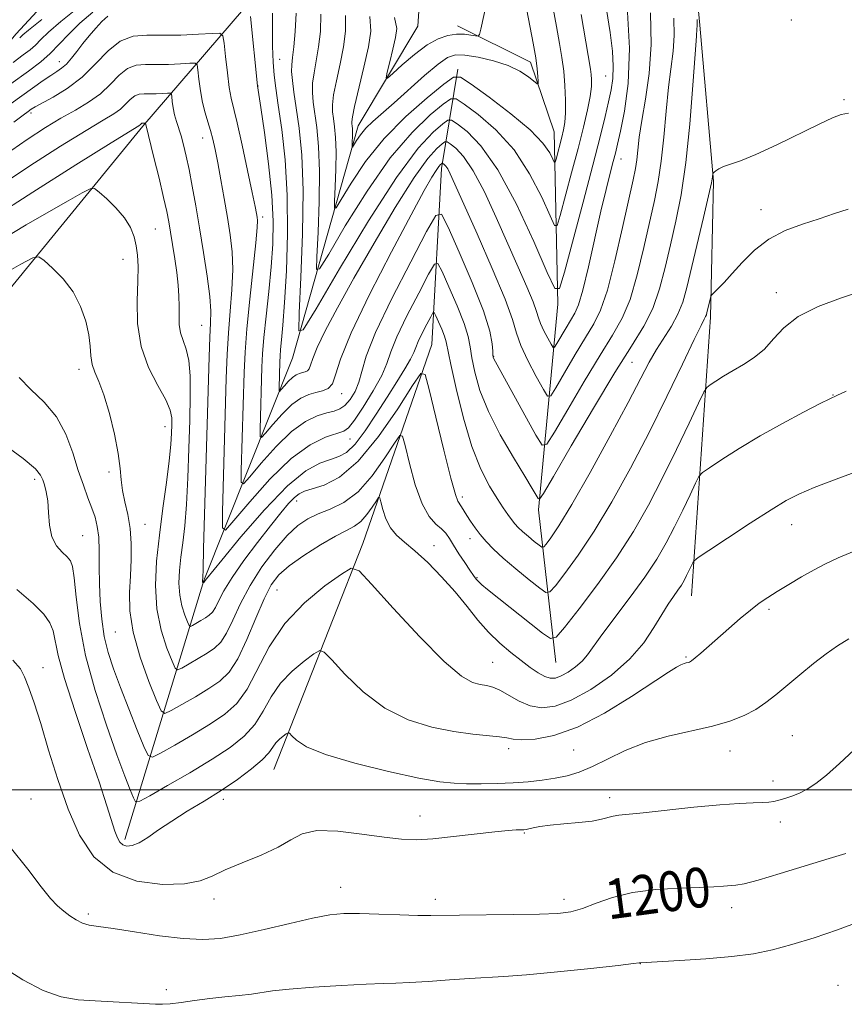
# Model space of a CAD drawing. Extents: x 2172300 to 2175200, y 349800 to 352700.
# Drawn here: x 2172638 to 2172804, y 350957 to 351155 of the extents above; entities that cross this region are included whole.
import ezdxf

# ---------------------------------------------------------------- set-up
doc = ezdxf.new("R2010")
doc.units = 0
doc.header["$MEASUREMENT"] = 0
for name, color, linetype, lineweight in [('32000', 7, 'Continuous', 0), ('DTM HARD BREAKLINE', 7, 'Continuous', 0), ('DTM SPOT ELEVATION', 2, 'Continuous', 13), ('INDEX CONTOUR', 41, 'Continuous', 13), ('INDEX CONTOUR LABEL', 244, 'Continuous', 0), ('INTERMEDIATE CONTOUR', 44, 'Continuous', 0)]:
    doc.layers.add(name, color=color, linetype=linetype, lineweight=lineweight)
doc.styles.add('Style-ITALICS', font='ITALICS.shx')

msp = doc.modelspace()

# ---------------------------------------------------------------- linework, layer by layer
at = {"layer": '32000', "flags": 128}
msp.add_lwpolyline([(2175000, 351000), (2172500, 351000)], dxfattribs=at)
at = {"layer": 'DTM HARD BREAKLINE'}
for points in [[(2172773.42, 351039.02, 1192.82), (2172777.25, 351095.01, 1186.36), (2172777.83, 351122.33, 1184.09), (2172775.08, 351153.64, 1182.23), (2172770.95, 351196.94, 1179.49), (2172774.14, 351244.92, 1174.76), (2172785.99, 351292.94, 1171.3), (2172785.23, 351322.25, 1168.57), (2172785.09, 351370.23, 1163.57), (2172795.01, 351396.25, 1162.17), (2172814.31, 351404.96, 1161.44), (2172854.92, 351417.08, 1159.9), (2172883.54, 351427.16, 1157.84), (2172922.12, 351449.26, 1155.44), (2172949.38, 351471.33, 1154.37), (2172967.27, 351505.37, 1151.84), (2172990.45, 351551.42, 1147.98), (2172999.72, 351570.77, 1145.58), (2173011.69, 351579.47, 1145.04), (2173033.65, 351589.53, 1145.91), (2173055.54, 351621.58, 1141.98), (2173077.47, 351642.96, 1139.45), (2173090.74, 351662.33, 1131.25)], [(2172659.62, 350990.04, 1195.62), (2172675.46, 351042.06, 1183.89), (2172693.31, 351086.76, 1174.56), (2172706.5, 351133.44, 1167.3), (2172718.44, 351153.47, 1164.43), (2172721.63, 351200.79, 1160.37), (2172718.16, 351245.42, 1154.71), (2172716.75, 351273.41, 1152.97), (2172728.68, 351294.1, 1152.17), (2172741.27, 351316.79, 1150.11), (2172744.55, 351334.79, 1148.91), (2172743.11, 351371.44, 1146.98), (2172745.03, 351397.43, 1145.38), (2172754.97, 351416.78, 1144.44), (2172776.9, 351436.17, 1143.31), (2172796.19, 351447.56, 1142.71), (2172846.78, 351465.7, 1141.25), (2172871.39, 351479.76, 1140.45), (2172888.7, 351484.48, 1140.05), (2172906.68, 351489.2, 1140.31), (2172933.96, 351500.61, 1142.98), (2172944.6, 351509.3, 1147.11), (2172955.89, 351520.66, 1147.38), (2172963.83, 351541.34, 1144.51)], [(2172560.11, 351067.04, 1192.55), (2172585.35, 351093.1, 1183.63), (2172611.92, 351121.17, 1177.5), (2172637.81, 351151.9, 1171.36), (2172663.72, 351179.96, 1165.97), (2172692.99, 351196.04, 1163.84), (2172706.31, 351199.41, 1161.9)], [(2172594.87, 351028.5, 1199.95), (2172620.04, 351080.55, 1193.95), (2172663.19, 351133.32, 1186.22), (2172688.42, 351162.71, 1176.5), (2172701.69, 351183.41, 1165.77)], [(2172746.14, 351025.62, 1188.89), (2172742.71, 351056.26, 1182.36), (2172746.59, 351097.58, 1174.23), (2172745.82, 351132.23, 1169.03), (2172741.11, 351146.21, 1167.5), (2172726.43, 351153.49, 1165.37)], [(2172689.56, 351004.12, 1196.89), (2172707.42, 351049.49, 1191.49), (2172721.29, 351089.51, 1185.29), (2172723.19, 351124.83, 1178.49), (2172726.46, 351144.83, 1169.57)]]:
    msp.add_polyline3d(points, dxfattribs=at)
at = {"layer": 'DTM SPOT ELEVATION'}
for p in [(2172793.47, 351154.69, 1183.1), (2172690.71, 351146.78, 1175.04), (2172646.48, 351146.28, 1177.32), (2172756.19, 351143.42, 1173.05), (2172686.35, 351141.39, 1177.97), (2172804.06, 351138.65, 1183.73), (2172640.74, 351135.97, 1180.36), (2172675.27, 351130.98, 1182.73), (2172759.25, 351126.74, 1176.72), (2172687.29, 351115.12, 1179.63), (2172787.4, 351116.58, 1185.37), (2172665.72, 351112.69, 1187), (2172659.26, 351106.59, 1188.79), (2172790.46, 351099.9, 1187.47), (2172675.05, 351093.33, 1184.92), (2172733.65, 351087.12, 1179.93), (2172761.46, 351085.88, 1183.03), (2172650.37, 351084.48, 1190.48), (2172703.13, 351079.59, 1178.51), (2172801.82, 351079.36, 1189.95), (2172667.68, 351072.96, 1188.77), (2172704.85, 351070.47, 1182.82), (2172656.42, 351063.86, 1190.36), (2172641.52, 351062.41, 1194.39), (2172694.13, 351058.02, 1186.64), (2172727.4, 351058.88, 1185.59), (2172663.65, 351053.37, 1189.22), (2172793.5, 351053.31, 1192.7), (2172651.11, 351051.07, 1193.09), (2172728.94, 351050.5, 1186.59), (2172721.72, 351049.1, 1189.28), (2172730.36, 351042.62, 1187.85), (2172690.19, 351040.19, 1191.03), (2172788.99, 351036.26, 1194.3), (2172657.7, 351031.72, 1190.86), (2172772.3, 351026.68, 1193.83), (2172643.16, 351024.53, 1197.22), (2172733.49, 351025.64, 1191.05), (2172793.65, 351010.9, 1197.03), (2172736.7, 351008.26, 1194.5), (2172749.77, 351008.02, 1194.86), (2172781.17, 351007.79, 1196.75), (2172789.76, 351001.76, 1197.56), (2172756.99, 350998.47, 1197.53), (2172640.74, 350998.15, 1199.45), (2172679.39, 350998.09, 1196.49), (2172718.87, 350994.74, 1197.37), (2172791.24, 350993.57, 1198.46), (2172739.81, 350991.33, 1198.14), (2172702.97, 350980.42, 1199.28), (2172677.54, 350978.12, 1198.58), (2172721.96, 350978.02, 1199.5), (2172747.79, 350978.04, 1199.51), (2172652.28, 350975.1, 1199.69), (2172781.49, 350976.36, 1200.54), (2172763.14, 350965.07, 1202.03), (2172802.85, 350960.75, 1203.38), (2172667.94, 350959.86, 1201.59)]:
    msp.add_point(p, dxfattribs=at)
at = {"layer": 'INDEX CONTOUR'}
for points in [[(2172745.521, 351157.735, 1170), (2172746.293, 351153.391, 1170), (2172746.92, 351149.944, 1170), (2172747.397, 351147.114, 1170), (2172747.748, 351144.413, 1170), (2172747.989, 351141.493, 1170), (2172748.116, 351138.579, 1170), (2172748.118, 351136.035, 1170), (2172747.988, 351134.112, 1170), (2172747.739, 351132.592, 1170), (2172747.39, 351131.141, 1170), (2172746.222, 351126.728, 1170), (2172746.025, 351126.087, 1170), (2172745.852, 351126.084, 1170), (2172745.553, 351126.717, 1170), (2172744.93, 351127.991, 1170), (2172743.579, 351129.935, 1170), (2172741.044, 351132.587, 1170), (2172737.146, 351135.857, 1170), (2172732.793, 351139.164, 1170), (2172729.169, 351141.8, 1170), (2172727.054, 351143.177, 1170), (2172725.629, 351143.171, 1170), (2172723.673, 351141.782, 1170), (2172720.307, 351139.063, 1170), (2172716.026, 351135.316, 1170), (2172711.668, 351130.899, 1170), (2172707.943, 351126.225, 1170), (2172705.055, 351121.912, 1170), (2172703.083, 351118.627, 1170), (2172702.04, 351116.917, 1170), (2172701.684, 351116.833, 1170), (2172701.711, 351118.304, 1170), (2172701.852, 351121.143, 1170), (2172701.986, 351124.699, 1170), (2172702.028, 351128.207, 1170), (2172701.919, 351131.054, 1170), (2172701.713, 351133.232, 1170), (2172701.482, 351134.888, 1170), (2172701.309, 351136.222, 1170), (2172701.293, 351137.647, 1170), (2172701.542, 351139.631, 1170), (2172702.105, 351142.478, 1170), (2172702.831, 351145.858, 1170), (2172703.518, 351149.277, 1170), (2172703.955, 351152.408, 1170), (2172703.902, 351155.598, 1170)], [(2172769.859, 351155.037, 1180), (2172769.941, 351151.585, 1180), (2172769.726, 351148.423, 1180), (2172768.784, 351141.158, 1180), (2172768.315, 351136.345, 1180), (2172767.859, 351131.162, 1180), (2172767.354, 351126.301, 1180), (2172766.743, 351122.218, 1180), (2172765.982, 351118.414, 1180), (2172763.869, 351108.965, 1180), (2172762.53, 351103.469, 1180), (2172761.069, 351098.547, 1180), (2172759.484, 351094.763, 1180), (2172757.569, 351091.388, 1180), (2172755.062, 351087.374, 1180), (2172751.871, 351082.073, 1180), (2172748.574, 351076.448, 1180), (2172745.92, 351071.863, 1180), (2172744.392, 351069.435, 1180), (2172743.423, 351069.275, 1180), (2172742.182, 351071.251, 1180), (2172733.615, 351086.744, 1180), (2172733.557, 351086.926, 1180), (2172733.518, 351087.312, 1180), (2172733.486, 351088.124, 1180), (2172733.39, 351089.62, 1180), (2172732.904, 351092.192, 1180), (2172731.637, 351096.27, 1180), (2172729.397, 351101.956, 1180), (2172726.769, 351108.056, 1180), (2172724.539, 351113.051, 1180), (2172723.198, 351115.643, 1180), (2172722.079, 351115.417, 1180), (2172720.222, 351112.181, 1180), (2172717.015, 351106.091, 1180), (2172713.228, 351098.696, 1180), (2172709.979, 351091.896, 1180), (2172708.088, 351087.141, 1180), (2172707.189, 351084.089, 1180), (2172706.617, 351081.945, 1180), (2172705.843, 351080.075, 1180), (2172704.867, 351078.465, 1180), (2172703.822, 351077.258, 1180), (2172702.788, 351076.534, 1180), (2172701.634, 351076.108, 1180), (2172700.174, 351075.73, 1180), (2172698.26, 351075.137, 1180), (2172695.887, 351074.006, 1180), (2172693.088, 351072, 1180), (2172689.978, 351068.986, 1180), (2172687.005, 351065.651, 1180), (2172684.698, 351062.884, 1180), (2172683.438, 351061.473, 1180), (2172682.998, 351061.804, 1180), (2172683.002, 351064.16, 1180), (2172683.57, 351083.883, 1180), (2172683.768, 351087.948, 1180), (2172684.136, 351092.652, 1180), (2172684.731, 351098.593, 1180), (2172685.944, 351109.932, 1180), (2172686.212, 351112.981, 1180), (2172686.258, 351114.425, 1180), (2172686.186, 351115.1, 1180), (2172686.06, 351115.811, 1180), (2172685.78, 351117.23, 1180), (2172685.209, 351120, 1180), (2172684.274, 351124.436, 1180), (2172683.172, 351129.552, 1180), (2172682.168, 351134.037, 1180), (2172680.979, 351138.986, 1180), (2172680.594, 351141.116, 1180), (2172680.204, 351144.074, 1180), (2172679.837, 351147.321, 1180), (2172679.555, 351150.007, 1180), (2172679.32, 351151.494, 1180), (2172678.704, 351152.008, 1180), (2172677.177, 351151.991, 1180), (2172674.411, 351151.825, 1180), (2172670.877, 351151.664, 1180), (2172667.243, 351151.604, 1180), (2172664.042, 351151.648, 1180), (2172661.249, 351151.422, 1180), (2172658.701, 351150.458, 1180), (2172656.24, 351148.463, 1180), (2172653.722, 351145.839, 1180), (2172651.007, 351143.161, 1180), (2172648.056, 351140.909, 1180), (2172645.224, 351139.176, 1180), (2172641.596, 351137.212, 1180), (2172640.812, 351136.735, 1180), (2172640.171, 351136.288, 1180), (2172639.198, 351135.585, 1180), (2172637.3, 351134.179, 1180)], [(2172804.506, 351080.095, 1190), (2172802.588, 351079.258, 1190), (2172801.186, 351078.602, 1190), (2172799.229, 351077.611, 1190), (2172795.938, 351075.904, 1190), (2172791.697, 351073.638, 1190), (2172787.18, 351071.104, 1190), (2172782.999, 351068.59, 1190), (2172779.511, 351066.374, 1190), (2172777.007, 351064.729, 1190), (2172775.628, 351063.77, 1190), (2172774.91, 351062.968, 1190), (2172774.239, 351061.638, 1190), (2172773.135, 351059.286, 1190), (2172771.663, 351056.202, 1190), (2172770.022, 351052.867, 1190), (2172768.338, 351049.638, 1190), (2172766.435, 351046.364, 1190), (2172764.064, 351042.766, 1190), (2172761.115, 351038.713, 1190), (2172755.423, 351031.191, 1190), (2172752.518, 351027.108, 1190), (2172751.455, 351025.864, 1190), (2172750.133, 351024.71, 1190), (2172748.659, 351023.683, 1190), (2172747.258, 351022.906, 1190), (2172746.086, 351022.481, 1190), (2172745.033, 351022.438, 1190), (2172743.924, 351022.786, 1190), (2172742.609, 351023.526, 1190), (2172741.044, 351024.61, 1190), (2172739.215, 351025.987, 1190), (2172737.129, 351027.613, 1190), (2172734.901, 351029.501, 1190), (2172732.666, 351031.672, 1190), (2172730.518, 351034.138, 1190), (2172728.328, 351036.858, 1190), (2172725.926, 351039.778, 1190), (2172723.216, 351042.802, 1190), (2172720.428, 351045.664, 1190), (2172717.87, 351048.054, 1190), (2172715.787, 351049.786, 1190), (2172714.17, 351051.168, 1190), (2172712.946, 351052.63, 1190), (2172712.048, 351054.46, 1190), (2172711.426, 351056.363, 1190), (2172711.039, 351057.9, 1190), (2172710.815, 351058.713, 1190), (2172710.577, 351058.766, 1190), (2172710.124, 351058.106, 1190), (2172709.309, 351056.838, 1190), (2172708.22, 351055.311, 1190), (2172707.002, 351053.933, 1190), (2172705.718, 351052.974, 1190), (2172704.128, 351052.136, 1190), (2172701.907, 351050.985, 1190), (2172698.896, 351049.222, 1190), (2172695.589, 351047.1, 1190), (2172692.643, 351045.011, 1190), (2172690.534, 351043.182, 1190), (2172688.994, 351041.18, 1190), (2172687.578, 351038.406, 1190), (2172685.936, 351034.52, 1190), (2172684.124, 351030.192, 1190), (2172682.296, 351026.352, 1190), (2172680.542, 351023.68, 1190), (2172678.679, 351021.867, 1190), (2172676.46, 351020.357, 1190), (2172673.773, 351018.736, 1190), (2172671.063, 351017.159, 1190), (2172668.902, 351015.926, 1190), (2172667.666, 351015.36, 1190), (2172666.91, 351015.89, 1190), (2172665.99, 351017.969, 1190), (2172664.459, 351021.816, 1190), (2172662.692, 351026.703, 1190), (2172661.265, 351031.67, 1190), (2172660.604, 351035.961, 1190), (2172660.531, 351039.653, 1190), (2172660.716, 351043.032, 1190), (2172660.872, 351046.325, 1190), (2172660.883, 351049.519, 1190), (2172660.668, 351052.541, 1190), (2172660.198, 351055.331, 1190), (2172659.625, 351057.875, 1190), (2172659.151, 351060.169, 1190), (2172658.9, 351062.288, 1190), (2172658.699, 351064.607, 1190), (2172658.302, 351067.579, 1190), (2172657.531, 351071.451, 1190), (2172656.501, 351075.64, 1190), (2172655.397, 351079.358, 1190), (2172654.389, 351082.029, 1190), (2172653.571, 351083.916, 1190), (2172653.021, 351085.497, 1190), (2172652.766, 351087.184, 1190), (2172652.623, 351089.138, 1190), (2172652.357, 351091.461, 1190), (2172651.76, 351094.192, 1190), (2172650.733, 351097.135, 1190), (2172649.206, 351100.035, 1190), (2172647.201, 351102.651, 1190), (2172645.109, 351104.808, 1190), (2172643.418, 351106.343, 1190), (2172642.358, 351107.098, 1190), (2172641.134, 351106.913, 1190), (2172638.698, 351105.63, 1190), (2172634.404, 351103.236, 1190)], [(2172804.44, 350987.234, 1200), (2172801.047, 350986.209, 1200), (2172791.248, 350983.183, 1200), (2172786.833, 350981.869, 1200), (2172783.984, 350981.136, 1200), (2172782.32, 350980.847, 1200), (2172779.831, 350980.643, 1200), (2172777.922, 350980.51, 1200), (2172775.031, 350980.38, 1200), (2172770.951, 350980.252, 1200), (2172766.218, 350979.984, 1200), (2172761.555, 350979.399, 1200), (2172757.549, 350978.404, 1200), (2172754.238, 350977.231, 1200), (2172751.525, 350976.194, 1200), (2172749.195, 350975.534, 1200), (2172746.571, 350975.192, 1200), (2172742.856, 350975.037, 1200), (2172737.611, 350974.955, 1200), (2172726.788, 350974.853, 1200), (2172721.074, 350974.759, 1200), (2172718.478, 350974.788, 1200), (2172714.841, 350974.905, 1200), (2172710.651, 350975.055, 1200), (2172706.728, 350975.163, 1200), (2172703.617, 350975.144, 1200), (2172700.758, 350974.881, 1200), (2172697.317, 350974.246, 1200), (2172692.741, 350973.187, 1200), (2172687.605, 350971.952, 1200), (2172682.766, 350970.857, 1200), (2172678.811, 350970.172, 1200), (2172675.249, 350969.936, 1200), (2172671.319, 350970.133, 1200), (2172666.541, 350970.71, 1200), (2172661.548, 350971.458, 1200), (2172657.253, 350972.131, 1200), (2172654.328, 350972.557, 1200), (2172652.466, 350972.863, 1200), (2172651.119, 350973.252, 1200), (2172649.837, 350973.879, 1200), (2172648.559, 350974.704, 1200), (2172647.324, 350975.639, 1200), (2172646.114, 350976.684, 1200), (2172644.698, 350978.177, 1200), (2172642.789, 350980.546, 1200), (2172640.131, 350984.079, 1200), (2172636.582, 350988.532, 1200)]]:
    msp.add_polyline3d(points, dxfattribs=at)
at = {"layer": 'INTERMEDIATE CONTOUR'}
for points in [[(2172732.44, 351158.993, 1166), (2172731.101, 351152.835, 1166), (2172730.843, 351151.786, 1166), (2172730.57, 351151.434, 1166), (2172730.049, 351151.479, 1166), (2172729.104, 351151.65, 1166), (2172727.795, 351151.802, 1166), (2172726.233, 351151.822, 1166), (2172724.505, 351151.585, 1166), (2172722.561, 351150.927, 1166), (2172720.317, 351149.671, 1166), (2172717.782, 351147.766, 1166), (2172715.324, 351145.653, 1166), (2172713.405, 351143.899, 1166), (2172712.367, 351142.985, 1166), (2172712.084, 351143.056, 1166), (2172712.313, 351144.174, 1166), (2172712.824, 351146.279, 1166), (2172713.432, 351148.835, 1166), (2172713.965, 351151.184, 1166), (2172714.21, 351152.988, 1166), (2172713.797, 351155.182, 1166)], [(2172650.411, 351157.295, 1174), (2172646.771, 351154.397, 1174), (2172644.304, 351152.247, 1174), (2172642.753, 351150.747, 1174), (2172641.665, 351149.654, 1174), (2172640.605, 351148.716, 1174), (2172639.219, 351147.65, 1174), (2172637.167, 351146.168, 1174)], [(2172760.52, 351157.426, 1176), (2172760.967, 351149.029, 1176), (2172760.692, 351141.915, 1176), (2172759.951, 351136.35, 1176), (2172759.142, 351132.335, 1176), (2172758.566, 351129.743, 1176), (2172758.144, 351127.954, 1176), (2172757.703, 351126.222, 1176), (2172757.092, 351123.891, 1176), (2172756.276, 351120.652, 1176), (2172755.236, 351116.282, 1176), (2172752.709, 351105.109, 1176), (2172751.571, 351100.393, 1176), (2172750.705, 351097.461, 1176), (2172749.978, 351095.774, 1176), (2172748.21, 351092.823, 1176), (2172746.385, 351089.691, 1176), (2172745.915, 351088.948, 1176), (2172745.612, 351088.909, 1176), (2172745.216, 351089.542, 1176), (2172744.55, 351090.76, 1176), (2172743.765, 351092.264, 1176), (2172743.096, 351093.7, 1176), (2172742.682, 351094.863, 1176), (2172742.292, 351096.139, 1176), (2172741.601, 351098.065, 1176), (2172740.359, 351101.052, 1176), (2172738.623, 351105.023, 1176), (2172734.209, 351115.033, 1176), (2172731.84, 351120.148, 1176), (2172729.593, 351124.404, 1176), (2172727.629, 351127.264, 1176), (2172726.05, 351128.934, 1176), (2172724.943, 351129.807, 1176), (2172724.323, 351130.211, 1176), (2172723.905, 351130.209, 1176), (2172723.332, 351129.802, 1176), (2172722.267, 351128.871, 1176), (2172720.467, 351126.841, 1176), (2172717.711, 351123.018, 1176), (2172713.93, 351117.039, 1176), (2172709.662, 351109.865, 1176), (2172705.596, 351102.785, 1176), (2172702.3, 351096.863, 1176), (2172699.859, 351092.256, 1176), (2172698.235, 351088.895, 1176), (2172697.345, 351086.675, 1176), (2172696.923, 351085.342, 1176), (2172696.658, 351084.606, 1176), (2172696.296, 351084.205, 1176), (2172695.818, 351083.995, 1176), (2172695.264, 351083.86, 1176), (2172694.661, 351083.689, 1176), (2172693.997, 351083.386, 1176), (2172693.251, 351082.853, 1176), (2172692.428, 351082.055, 1176), (2172691.641, 351081.171, 1176), (2172691.03, 351080.44, 1176), (2172690.697, 351080.066, 1176), (2172690.58, 351080.154, 1176), (2172690.581, 351080.778, 1176), (2172690.732, 351086.004, 1176), (2172690.79, 351087.121, 1176), (2172690.9, 351088.478, 1176), (2172691.089, 351090.407, 1176), (2172691.354, 351093.381, 1176), (2172691.686, 351097.908, 1176), (2172692.048, 351104.259, 1176), (2172692.292, 351111.751, 1176), (2172692.242, 351119.465, 1176), (2172691.792, 351126.584, 1176), (2172691.106, 351132.707, 1176), (2172690.418, 351137.536, 1176), (2172689.915, 351140.957, 1176), (2172689.592, 351143.581, 1176), (2172689.4, 351146.205, 1176), (2172689.294, 351149.403, 1176), (2172689.261, 351152.865, 1176), (2172689.294, 351156.06, 1176)], [(2172756.353, 351156.779, 1174), (2172757.055, 351152.161, 1174), (2172757.515, 351148.405, 1174), (2172757.707, 351145.384, 1174), (2172757.619, 351142.923, 1174), (2172757.288, 351140.678, 1174), (2172756.762, 351138.261, 1174), (2172756.056, 351135.261, 1174), (2172755.049, 351131.179, 1174), (2172753.589, 351125.49, 1174), (2172751.631, 351118.062, 1174), (2172747.88, 351104.041, 1174), (2172746.87, 351100.753, 1174), (2172745.982, 351100.739, 1174), (2172744.451, 351103.984, 1174), (2172741.746, 351110.159, 1174), (2172738.236, 351117.66, 1174), (2172734.519, 351124.564, 1174), (2172731.13, 351129.367, 1174), (2172728.339, 351132.249, 1174), (2172726.352, 351133.805, 1174), (2172725.234, 351134.533, 1174), (2172724.48, 351134.53, 1174), (2172723.446, 351133.794, 1174), (2172721.558, 351132.173, 1174), (2172718.54, 351128.903, 1174), (2172714.189, 351123.066, 1174), (2172708.56, 351114.331, 1174), (2172702.725, 351104.682, 1174), (2172698.022, 351096.681, 1174), (2172695.433, 351092.438, 1174), (2172694.55, 351092.231, 1174), (2172694.616, 351095.881, 1174), (2172694.967, 351102.925, 1174), (2172695.299, 351111.75, 1174), (2172695.403, 351120.456, 1174), (2172695.136, 351127.518, 1174), (2172694.62, 351132.923, 1174), (2172694.047, 351137.033, 1174), (2172693.578, 351140.177, 1174), (2172693.257, 351142.548, 1174), (2172693.1, 351144.303, 1174), (2172693.114, 351145.668, 1174), (2172693.27, 351147.133, 1174), (2172693.53, 351149.254, 1174), (2172693.835, 351152.387, 1174), (2172694.024, 351156.083, 1174)], [(2172740.374, 351156.645, 1168), (2172741.628, 351150.021, 1168), (2172742.126, 351147.11, 1168), (2172742.426, 351144.887, 1168), (2172742.567, 351143.336, 1168), (2172742.619, 351142.361, 1168), (2172742.609, 351141.881, 1168), (2172742.397, 351141.877, 1168), (2172740.669, 351143.25, 1168), (2172738.934, 351144.39, 1168), (2172736.564, 351145.536, 1168), (2172733.618, 351146.489, 1168), (2172730.548, 351147.187, 1168), (2172727.897, 351147.602, 1168), (2172726.01, 351147.669, 1168), (2172724.436, 351147.162, 1168), (2172722.524, 351145.816, 1168), (2172719.823, 351143.514, 1168), (2172713.696, 351138.03, 1168), (2172709.424, 351134.296, 1168), (2172708.01, 351132.916, 1168), (2172706.924, 351131.609, 1168), (2172706.132, 351130.456, 1168), (2172705.344, 351129.156, 1168), (2172705.251, 351129.136, 1168), (2172705.258, 351129.516, 1168), (2172705.295, 351130.252, 1168), (2172705.33, 351131.173, 1168), (2172705.341, 351132.083, 1168), (2172705.313, 351132.821, 1168), (2172705.259, 351133.386, 1168), (2172705.199, 351133.815, 1168), (2172705.174, 351134.245, 1168), (2172705.313, 351135.197, 1168), (2172705.763, 351137.294, 1168), (2172707.612, 351145.221, 1168), (2172708.512, 351149.288, 1168), (2172709.014, 351152.419, 1168), (2172708.841, 351155.355, 1168)], [(2172656.169, 351155.46, 1178), (2172655.01, 351154.378, 1178), (2172653.752, 351153.034, 1178), (2172652.45, 351151.516, 1178), (2172651.176, 351149.927, 1178), (2172649.986, 351148.38, 1178), (2172648.888, 351146.979, 1178), (2172647.875, 351145.834, 1178), (2172646.922, 351144.997, 1178), (2172645.922, 351144.309, 1178), (2172644.752, 351143.555, 1178), (2172643.213, 351142.497, 1178), (2172620.025, 351125.9, 1178)], [(2172774.526, 351154.787, 1182), (2172774.524, 351154.22, 1182), (2172774.55, 351153.428, 1182), (2172774.517, 351152.935, 1182), (2172774.397, 351151.422, 1182), (2172774.142, 351147.839, 1182), (2172773.707, 351141.576, 1182), (2172773.091, 351133.781, 1182), (2172772.295, 351126.033, 1182), (2172771.335, 351119.572, 1182), (2172770.278, 351114.231, 1182), (2172769.204, 351109.492, 1182), (2172768.155, 351104.954, 1182), (2172767.014, 351100.649, 1182), (2172765.624, 351096.724, 1182), (2172763.817, 351093.147, 1182), (2172761.358, 351089.162, 1182), (2172757.998, 351083.837, 1182), (2172753.701, 351076.698, 1182), (2172749.262, 351069.123, 1182), (2172745.688, 351062.95, 1182), (2172743.704, 351059.547, 1182), (2172742.911, 351058.405, 1182), (2172742.629, 351058.547, 1182), (2172742.25, 351059.221, 1182), (2172741.444, 351060.587, 1182), (2172739.952, 351063.035, 1182), (2172737.66, 351066.776, 1182), (2172735.017, 351071.321, 1182), (2172732.617, 351076.007, 1182), (2172730.921, 351080.264, 1182), (2172729.872, 351083.899, 1182), (2172729.281, 351086.812, 1182), (2172728.936, 351089.034, 1182), (2172728.528, 351091.11, 1182), (2172727.725, 351093.714, 1182), (2172726.331, 351097.25, 1182), (2172724.697, 351101.044, 1182), (2172723.309, 351104.151, 1182), (2172722.477, 351105.763, 1182), (2172721.78, 351105.622, 1182), (2172720.626, 351103.609, 1182), (2172718.631, 351099.822, 1182), (2172716.276, 351095.222, 1182), (2172714.255, 351090.994, 1182), (2172713.043, 351087.98, 1182), (2172712.231, 351085.685, 1182), (2172711.191, 351083.276, 1182), (2172709.489, 351080.188, 1182), (2172707.479, 351076.927, 1182), (2172705.712, 351074.267, 1182), (2172704.546, 351072.759, 1182), (2172703.573, 351072.059, 1182), (2172699.93, 351070.842, 1182), (2172696.816, 351069.314, 1182), (2172693.007, 351066.573, 1182), (2172688.753, 351062.452, 1182), (2172684.687, 351057.89, 1182), (2172681.532, 351054.106, 1182), (2172679.809, 351052.177, 1182), (2172679.207, 351052.629, 1182), (2172679.212, 351055.852, 1182), (2172679.976, 351082.714, 1182), (2172680.156, 351087.492, 1182), (2172680.414, 351091.802, 1182), (2172680.779, 351096.17, 1182), (2172681.126, 351100.501, 1182), (2172681.296, 351104.541, 1182), (2172681.166, 351108.134, 1182), (2172680.779, 351111.509, 1182), (2172680.22, 351114.993, 1182), (2172679.57, 351118.788, 1182), (2172678.902, 351122.593, 1182), (2172678.287, 351125.983, 1182), (2172677.774, 351128.645, 1182), (2172677.314, 351130.73, 1182), (2172676.836, 351132.5, 1182), (2172676.292, 351134.201, 1182), (2172675.727, 351136.007, 1182), (2172675.21, 351138.076, 1182), (2172674.796, 351140.458, 1182), (2172674.492, 351142.799, 1182), (2172674.293, 351144.641, 1182), (2172674.134, 351145.65, 1182), (2172673.716, 351145.999, 1182), (2172672.68, 351145.987, 1182), (2172670.804, 351145.875, 1182), (2172668.405, 351145.765, 1182), (2172665.939, 351145.725, 1182), (2172663.768, 351145.755, 1182), (2172661.873, 351145.601, 1182), (2172660.144, 351144.947, 1182), (2172658.466, 351143.589, 1182), (2172656.697, 351141.778, 1182), (2172654.692, 351139.877, 1182), (2172652.341, 351138.164, 1182), (2172649.679, 351136.567, 1182), (2172646.783, 351134.928, 1182), (2172643.651, 351133.06, 1182), (2172639.97, 351130.67, 1182), (2172635.353, 351127.434, 1182)], [(2172653.213, 351156.276, 1176), (2172650.594, 351154.035, 1176), (2172648.345, 351151.842, 1176), (2172646.388, 351149.79, 1176), (2172644.585, 351147.953, 1176), (2172642.723, 351146.303, 1176), (2172640.286, 351144.43, 1176), (2172636.681, 351141.825, 1176)], [(2172642.949, 351154.76, 1172), (2172640.263, 351152.652, 1172), (2172639.118, 351151.705, 1172), (2172638.488, 351151.128, 1172)], [(2172765.158, 351156.098, 1178), (2172765.331, 351149.741, 1178), (2172764.935, 351143.912, 1178), (2172764.186, 351138.775, 1178), (2172763.427, 351134.477, 1178), (2172762.923, 351131.114, 1178), (2172762.626, 351128.544, 1178), (2172762.413, 351126.569, 1178), (2172762.15, 351124.864, 1178), (2172761.685, 351122.598, 1178), (2172759.583, 351112.977, 1178), (2172758.047, 351106.29, 1178), (2172756.513, 351100.37, 1178), (2172755.152, 351096.379, 1178), (2172753.78, 351093.614, 1178), (2172752.126, 351090.912, 1178), (2172750.04, 351087.448, 1178), (2172747.887, 351083.773, 1178), (2172746.152, 351080.777, 1178), (2172745.153, 351079.194, 1178), (2172744.507, 351079.111, 1178), (2172743.664, 351080.46, 1178), (2172742.245, 351083.055, 1178), (2172740.573, 351086.258, 1178), (2172739.147, 351089.316, 1178), (2172738.266, 351091.792, 1178), (2172737.436, 351094.511, 1178), (2172735.962, 351098.612, 1178), (2172733.41, 351104.761, 1178), (2172730.358, 351111.727, 1178), (2172725.9, 351121.698, 1178), (2172724.96, 351123.758, 1178), (2172724.45, 351124.746, 1178), (2172724.063, 351125.309, 1178), (2172723.753, 351125.638, 1178), (2172723.413, 351125.889, 1178), (2172723.331, 351125.889, 1178), (2172723.218, 351125.808, 1178), (2172723.008, 351125.625, 1178), (2172722.655, 351125.226, 1178), (2172722.112, 351124.473, 1178), (2172721.27, 351123.113, 1178), (2172719.749, 351120.415, 1178), (2172717.1, 351115.53, 1178), (2172713.139, 351108.077, 1178), (2172708.748, 351099.537, 1178), (2172705.075, 351091.861, 1178), (2172702.948, 351086.557, 1178), (2172701.941, 351083.373, 1178), (2172701.307, 351081.613, 1178), (2172700.444, 351080.656, 1178), (2172699.303, 351080.154, 1178), (2172697.978, 351079.833, 1178), (2172696.537, 351079.425, 1178), (2172694.952, 351078.697, 1178), (2172693.17, 351077.426, 1178), (2172691.202, 351075.521, 1178), (2172689.323, 351073.412, 1178), (2172687.864, 351071.662, 1178), (2172687.067, 351070.77, 1178), (2172686.789, 351070.98, 1178), (2172686.792, 351072.469, 1178), (2172687.152, 351084.955, 1178), (2172687.289, 351087.624, 1178), (2172687.553, 351090.865, 1178), (2172687.989, 351095.164, 1178), (2172688.51, 351100.114, 1178), (2172688.996, 351105.082, 1178), (2172689.334, 351109.649, 1178), (2172689.419, 351114.246, 1178), (2172689.152, 351119.514, 1178), (2172688.494, 351125.776, 1178), (2172687.663, 351132.063, 1178), (2172686.93, 351137.088, 1178), (2172686.268, 351141.422, 1178), (2172684.816, 351155.372, 1178)], [(2172751.227, 351155.782, 1172), (2172753.142, 351144.813, 1172), (2172753.284, 351143.762, 1172), (2172753.353, 351142.7, 1172), (2172753.302, 351141.298, 1172), (2172753.045, 351139.341, 1172), (2172752.513, 351136.647, 1172), (2172751.704, 351133.17, 1172), (2172750.628, 351128.896, 1172), (2172749.342, 351123.969, 1172), (2172747.051, 351115.385, 1172), (2172746.448, 351113.42, 1172), (2172745.917, 351113.411, 1172), (2172745.002, 351115.351, 1172), (2172743.338, 351119.075, 1172), (2172740.907, 351123.797, 1172), (2172737.782, 351128.575, 1172), (2172734.138, 351132.612, 1172), (2172730.566, 351135.706, 1172), (2172727.76, 351137.802, 1172), (2172726.144, 351138.855, 1172), (2172725.055, 351138.851, 1172), (2172723.559, 351137.789, 1172), (2172720.932, 351135.618, 1172), (2172717.283, 351132.109, 1172), (2172712.927, 351126.983, 1172), (2172708.251, 351120.278, 1172), (2172703.89, 351113.297, 1172), (2172700.553, 351107.654, 1172), (2172698.736, 351104.677, 1172), (2172698.117, 351104.532, 1172), (2172698.164, 351107.093, 1172), (2172698.409, 351112.034, 1172), (2172698.643, 351118.225, 1172), (2172698.717, 351124.331, 1172), (2172698.528, 351129.286, 1172), (2172698.166, 351133.077, 1172), (2172697.443, 351138.2, 1172), (2172697.276, 351140.098, 1172), (2172697.321, 351141.967, 1172), (2172697.609, 351144.073, 1172), (2172698.05, 351146.496, 1172), (2172698.524, 351149.265, 1172), (2172698.895, 351152.398, 1172), (2172698.963, 351155.839, 1172)], [(2172804.948, 351135.973, 1184), (2172803.491, 351135.681, 1184), (2172801.719, 351135.026, 1184), (2172799.028, 351133.774, 1184), (2172790.528, 351129.602, 1184), (2172786.353, 351127.655, 1184), (2172783.28, 351126.397, 1184), (2172781.213, 351125.683, 1184), (2172779.85, 351125.224, 1184), (2172778.92, 351124.791, 1184), (2172778.314, 351124.389, 1184), (2172777.957, 351124.082, 1184), (2172777.773, 351123.906, 1184), (2172777.702, 351123.782, 1184), (2172777.632, 351123.174, 1184), (2172777.404, 351121.966, 1184), (2172776.825, 351119.36, 1184), (2172775.806, 351115.029, 1184), (2172772.459, 351100.966, 1184), (2172771.643, 351098.023, 1184), (2172770.674, 351095.56, 1184), (2172769.373, 351093.2, 1184), (2172766.361, 351088.484, 1184), (2172764.938, 351085.963, 1184), (2172760.694, 351077.841, 1184), (2172757.096, 351071.144, 1184), (2172753.044, 351063.778, 1184), (2172749.386, 351057.338, 1184), (2172746.783, 351053.044, 1184), (2172745.153, 351050.615, 1184), (2172744.23, 351049.397, 1184), (2172743.739, 351048.834, 1184), (2172743.371, 351048.773, 1184), (2172742.813, 351049.168, 1184), (2172741.848, 351049.938, 1184), (2172740.653, 351050.913, 1184), (2172739.504, 351051.889, 1184), (2172738.609, 351052.722, 1184), (2172737.899, 351053.487, 1184), (2172737.24, 351054.314, 1184), (2172736.5, 351055.335, 1184), (2172735.578, 351056.693, 1184), (2172734.379, 351058.534, 1184), (2172732.85, 351061.024, 1184), (2172731.106, 351064.411, 1184), (2172729.304, 351068.963, 1184), (2172727.599, 351074.697, 1184), (2172726.141, 351080.623, 1184), (2172725.076, 351085.501, 1184), (2172724.152, 351090.028, 1184), (2172723.813, 351091.158, 1184), (2172723.267, 351092.545, 1184), (2172722.626, 351094.032, 1184), (2172722.082, 351095.251, 1184), (2172721.755, 351095.883, 1184), (2172721.483, 351095.828, 1184), (2172721.03, 351095.039, 1184), (2172720.248, 351093.553, 1184), (2172719.324, 351091.75, 1184), (2172718.532, 351090.092, 1184), (2172718.044, 351088.891, 1184), (2172717.639, 351087.854, 1184), (2172716.995, 351086.539, 1184), (2172715.861, 351084.592, 1184), (2172714.266, 351082.019, 1184), (2172712.308, 351078.917, 1184), (2172710.109, 351075.458, 1184), (2172707.876, 351072.116, 1184), (2172705.84, 351069.441, 1184), (2172704.145, 351067.818, 1184), (2172702.589, 351066.956, 1184), (2172700.884, 351066.402, 1184), (2172698.753, 351065.665, 1184), (2172695.954, 351064.115, 1184), (2172692.258, 351061.088, 1184), (2172687.641, 351056.277, 1184), (2172682.909, 351050.814, 1184), (2172679.077, 351046.188, 1184), (2172675.986, 351042.401, 1184), (2172675.756, 351042.094, 1184), (2172675.551, 351041.729, 1184), (2172675.32, 351041.579, 1184), (2172675.306, 351041.589, 1184), (2172675.231, 351041.794, 1184), (2172675.208, 351041.909, 1184), (2172675.2, 351042.033, 1184), (2172675.246, 351042.663, 1184), (2172675.308, 351044.3, 1184), (2172675.44, 351048.485, 1184), (2172676.544, 351087.041, 1184), (2172676.691, 351090.95, 1184), (2172676.827, 351093.747, 1184), (2172676.853, 351096.197, 1184), (2172676.648, 351099.151, 1184), (2172676.132, 351103.212, 1184), (2172675.403, 351108.002, 1184), (2172674.602, 351112.896, 1184), (2172673.843, 351117.366, 1184), (2172673.149, 351121.282, 1184), (2172672.515, 351124.612, 1184), (2172671.937, 351127.346, 1184), (2172671.401, 351129.57, 1184), (2172670.89, 351131.393, 1184), (2172669.955, 351134.299, 1184), (2172669.586, 351135.638, 1184), (2172669.317, 351137.021, 1184), (2172669.138, 351138.3, 1184), (2172669.031, 351139.276, 1184), (2172668.947, 351139.806, 1184), (2172668.727, 351139.99, 1184), (2172668.183, 351139.984, 1184), (2172667.195, 351139.924, 1184), (2172665.933, 351139.867, 1184), (2172664.637, 351139.846, 1184), (2172663.493, 351139.861, 1184), (2172662.497, 351139.781, 1184), (2172661.588, 351139.437, 1184), (2172660.705, 351138.722, 1184), (2172659.774, 351137.769, 1184), (2172658.719, 351136.769, 1184), (2172657.381, 351135.805, 1184), (2172655.272, 351134.522, 1184), (2172651.826, 351132.461, 1184), (2172646.71, 351129.309, 1184), (2172640.535, 351125.381, 1184), (2172634.148, 351121.136, 1184)], [(2172804.885, 351116.65, 1186), (2172802.153, 351115.772, 1186), (2172799.067, 351114.765, 1186), (2172795.69, 351113.683, 1186), (2172792.238, 351112.379, 1186), (2172788.962, 351110.66, 1186), (2172786.073, 351108.429, 1186), (2172783.61, 351105.985, 1186), (2172781.571, 351103.722, 1186), (2172779.95, 351101.962, 1186), (2172778.742, 351100.719, 1186), (2172777.515, 351099.497, 1186), (2172777.326, 351099.209, 1186), (2172777.215, 351098.818, 1186), (2172776.521, 351095.926, 1186), (2172776.395, 351095.471, 1186), (2172776.247, 351095.094, 1186), (2172775.987, 351094.603, 1186), (2172775.328, 351093.326, 1186), (2172773.933, 351090.474, 1186), (2172771.574, 351085.524, 1186), (2172768.453, 351079.033, 1186), (2172764.882, 351071.823, 1186), (2172761.148, 351064.64, 1186), (2172757.43, 351057.911, 1186), (2172753.883, 351051.981, 1186), (2172750.67, 351047.145, 1186), (2172747.998, 351043.485, 1186), (2172746.084, 351041.027, 1186), (2172744.993, 351039.777, 1186), (2172744.177, 351039.646, 1186), (2172742.939, 351040.52, 1186), (2172740.796, 351042.232, 1186), (2172738.144, 351044.392, 1186), (2172735.595, 351046.558, 1186), (2172733.624, 351048.384, 1186), (2172732.162, 351049.919, 1186), (2172730.999, 351051.312, 1186), (2172729.968, 351052.675, 1186), (2172729.057, 351053.976, 1186), (2172728.293, 351055.146, 1186), (2172727.224, 351056.905, 1186), (2172726.507, 351058.006, 1186), (2172725.993, 351059.368, 1186), (2172725.087, 351062.605, 1186), (2172723.673, 351068.26, 1186), (2172722.082, 351074.871, 1186), (2172720.753, 351080.477, 1186), (2172719.927, 351083.473, 1186), (2172719.054, 351083.668, 1186), (2172717.384, 351081.235, 1186), (2172714.403, 351076.569, 1186), (2172710.543, 351070.984, 1186), (2172706.466, 351066.022, 1186), (2172702.753, 351062.86, 1186), (2172699.636, 351061.22, 1186), (2172697.264, 351060.457, 1186), (2172695.694, 351059.993, 1186), (2172694.628, 351059.513, 1186), (2172693.676, 351058.764, 1186), (2172692.496, 351057.52, 1186), (2172690.924, 351055.649, 1186), (2172688.84, 351053.045, 1186), (2172686.23, 351049.711, 1186), (2172683.492, 351046.082, 1186), (2172681.131, 351042.706, 1186), (2172679.518, 351040.021, 1186), (2172678.507, 351038.032, 1186), (2172677.821, 351036.635, 1186), (2172677.215, 351035.712, 1186), (2172676.572, 351035.086, 1186), (2172675.805, 351034.565, 1186), (2172674.878, 351034.005, 1186), (2172673.195, 351033.035, 1186), (2172672.768, 351032.84, 1186), (2172672.508, 351033.022, 1186), (2172672.19, 351033.74, 1186), (2172671.663, 351035.094, 1186), (2172671.07, 351036.961, 1186), (2172670.622, 351039.16, 1186), (2172670.48, 351041.542, 1186), (2172670.601, 351044.073, 1186), (2172670.886, 351046.749, 1186), (2172671.247, 351049.631, 1186), (2172671.627, 351053.028, 1186), (2172671.974, 351057.312, 1186), (2172672.252, 351062.673, 1186), (2172672.465, 351068.569, 1186), (2172672.631, 351074.273, 1186), (2172672.746, 351079.181, 1186), (2172672.729, 351083.183, 1186), (2172672.477, 351086.287, 1186), (2172671.943, 351088.563, 1186), (2172671.3, 351090.3, 1186), (2172670.775, 351091.848, 1186), (2172670.534, 351093.494, 1186), (2172670.493, 351095.279, 1186), (2172670.506, 351097.186, 1186), (2172670.45, 351099.214, 1186), (2172670.291, 351101.433, 1186), (2172670.019, 351103.931, 1186), (2172669.636, 351106.722, 1186), (2172669.201, 351109.547, 1186), (2172668.792, 351112.072, 1186), (2172668.439, 351114.133, 1186), (2172668.028, 351116.225, 1186), (2172667.404, 351119.014, 1186), (2172666.482, 351122.88, 1186), (2172665.457, 351127.066, 1186), (2172663.797, 351133.687, 1186), (2172663.761, 351133.963, 1186), (2172663.739, 351133.981, 1186), (2172663.121, 351133.96, 1186), (2172663.031, 351133.925, 1186), (2172662.944, 351133.855, 1186), (2172662.747, 351133.662, 1186), (2172662.422, 351133.446, 1186), (2172656.868, 351129.993, 1186), (2172649.769, 351125.56, 1186), (2172641.1, 351120.092, 1186), (2172632.943, 351114.837, 1186)], [(2172807.499, 351100.169, 1188), (2172803.326, 351098.816, 1188), (2172798.844, 351097.115, 1188), (2172794.868, 351095.109, 1188), (2172791.987, 351092.866, 1188), (2172789.89, 351090.594, 1188), (2172788.04, 351088.529, 1188), (2172786.017, 351086.848, 1188), (2172783.869, 351085.471, 1188), (2172781.761, 351084.258, 1188), (2172779.851, 351083.112, 1188), (2172778.27, 351082.109, 1188), (2172777.14, 351081.367, 1188), (2172776.479, 351080.85, 1188), (2172775.878, 351079.893, 1188), (2172774.82, 351077.678, 1188), (2172772.932, 351073.659, 1188), (2172770.417, 351068.388, 1188), (2172767.612, 351062.687, 1188), (2172764.768, 351057.213, 1188), (2172761.763, 351051.928, 1188), (2172758.38, 351046.624, 1188), (2172754.558, 351041.247, 1188), (2172750.843, 351036.353, 1188), (2172747.939, 351032.657, 1188), (2172746.263, 351030.708, 1188), (2172745.113, 351030.414, 1188), (2172743.5, 351031.525, 1188), (2172732.471, 351040.289, 1188), (2172731.337, 351041.209, 1188), (2172730.686, 351041.794, 1188), (2172730.189, 351042.339, 1188), (2172729.651, 351043.053, 1188), (2172728.913, 351044.132, 1188), (2172727.878, 351045.679, 1188), (2172726.708, 351047.457, 1188), (2172725.628, 351049.143, 1188), (2172724.789, 351050.489, 1188), (2172724.049, 351051.552, 1188), (2172723.194, 351052.463, 1188), (2172722.062, 351053.424, 1188), (2172720.726, 351054.905, 1188), (2172719.312, 351057.448, 1188), (2172717.948, 351061.309, 1188), (2172716.765, 351065.611, 1188), (2172715.896, 351069.189, 1188), (2172715.371, 351071.092, 1188), (2172714.816, 351071.217, 1188), (2172713.754, 351069.67, 1188), (2172711.845, 351066.701, 1188), (2172709.294, 351063.124, 1188), (2172706.438, 351059.899, 1188), (2172703.579, 351057.744, 1188), (2172700.878, 351056.429, 1188), (2172698.455, 351055.491, 1188), (2172696.36, 351054.492, 1188), (2172694.382, 351053.121, 1188), (2172692.239, 351051.1, 1188), (2172689.751, 351048.249, 1188), (2172687.149, 351044.798, 1188), (2172684.764, 351041.083, 1188), (2172682.848, 351037.426, 1188), (2172681.33, 351034.132, 1188), (2172680.059, 351031.494, 1188), (2172678.878, 351029.696, 1188), (2172677.625, 351028.477, 1188), (2172676.132, 351027.461, 1188), (2172674.326, 351026.371, 1188), (2172672.502, 351025.31, 1188), (2172671.049, 351024.48, 1188), (2172670.217, 351024.1, 1188), (2172669.709, 351024.456, 1188), (2172669.09, 351025.856, 1188), (2172668.065, 351028.492, 1188), (2172666.908, 351032.127, 1188), (2172666.035, 351036.411, 1188), (2172665.761, 351041.05, 1188), (2172665.995, 351045.981, 1188), (2172666.552, 351051.195, 1188), (2172667.249, 351056.6, 1188), (2172667.945, 351061.755, 1188), (2172668.509, 351066.138, 1188), (2172668.843, 351069.368, 1188), (2172668.997, 351071.648, 1188), (2172669.055, 351073.325, 1188), (2172669.045, 351074.753, 1188), (2172668.737, 351076.309, 1188), (2172667.844, 351078.379, 1188), (2172666.229, 351081.255, 1188), (2172664.36, 351084.88, 1188), (2172662.858, 351089.105, 1188), (2172662.176, 351093.718, 1188), (2172662.097, 351098.26, 1188), (2172662.237, 351102.207, 1188), (2172662.278, 351105.187, 1188), (2172662.163, 351107.427, 1188), (2172661.899, 351109.304, 1188), (2172661.466, 351111.135, 1188), (2172660.733, 351113.007, 1188), (2172659.54, 351114.946, 1188), (2172657.833, 351116.929, 1188), (2172655.981, 351118.738, 1188), (2172654.456, 351120.108, 1188), (2172653.529, 351120.809, 1188), (2172652.65, 351120.769, 1188), (2172651.067, 351119.953, 1188), (2172648.22, 351118.363, 1188), (2172644.322, 351116.152, 1188), (2172639.782, 351113.506, 1188), (2172635.021, 351110.637, 1188)], [(2172811.725, 351065.831, 1192), (2172802.476, 351062.404, 1192), (2172798.078, 351060.734, 1192), (2172794.957, 351059.44, 1192), (2172792.416, 351058.136, 1192), (2172789.391, 351056.288, 1192), (2172785.197, 351053.576, 1192), (2172780.633, 351050.578, 1192), (2172776.873, 351048.092, 1192), (2172774.776, 351046.69, 1192), (2172773.943, 351046.043, 1192), (2172773.658, 351045.597, 1192), (2172772.909, 351044.016, 1192), (2172772.432, 351043.046, 1192), (2172771.942, 351042.107, 1192), (2172771.39, 351041.155, 1192), (2172770.699, 351040.109, 1192), (2172769.814, 351038.876, 1192), (2172768.721, 351037.311, 1192), (2172767.422, 351035.259, 1192), (2172765.873, 351032.627, 1192), (2172763.837, 351029.569, 1192), (2172761.033, 351026.304, 1192), (2172757.329, 351023.072, 1192), (2172753.2, 351020.194, 1192), (2172749.273, 351018.015, 1192), (2172746.028, 351016.796, 1192), (2172743.357, 351016.468, 1192), (2172741.005, 351016.882, 1192), (2172738.78, 351017.849, 1192), (2172734.949, 351020.068, 1192), (2172733.506, 351020.674, 1192), (2172732.249, 351020.969, 1192), (2172730.981, 351021.162, 1192), (2172729.455, 351021.561, 1192), (2172727.208, 351022.847, 1192), (2172723.734, 351025.793, 1192), (2172718.827, 351030.768, 1192), (2172713.524, 351036.513, 1192), (2172709.168, 351041.361, 1192), (2172706.654, 351043.997, 1192), (2172705.088, 351044.52, 1192), (2172703.125, 351043.374, 1192), (2172699.805, 351040.971, 1192), (2172695.69, 351037.574, 1192), (2172691.722, 351033.413, 1192), (2172688.625, 351028.773, 1192), (2172684.183, 351020.257, 1192), (2172682.101, 351017.38, 1192), (2172679.719, 351015.222, 1192), (2172676.787, 351013.253, 1192), (2172673.223, 351011.101, 1192), (2172669.623, 351009.009, 1192), (2172666.756, 351007.371, 1192), (2172665.135, 351006.569, 1192), (2172664.278, 351006.914, 1192), (2172663.451, 351008.701, 1192), (2172662.099, 351012.038, 1192), (2172660.399, 351016.277, 1192), (2172658.707, 351020.579, 1192), (2172657.314, 351024.308, 1192), (2172656.25, 351027.613, 1192), (2172655.478, 351030.846, 1192), (2172654.96, 351034.274, 1192), (2172654.653, 351037.847, 1192), (2172654.509, 351041.433, 1192), (2172654.477, 351044.893, 1192), (2172654.46, 351048.064, 1192), (2172654.355, 351050.777, 1192), (2172654.077, 351052.941, 1192), (2172653.618, 351054.786, 1192), (2172652.986, 351056.616, 1192), (2172652.197, 351058.705, 1192), (2172651.278, 351061.195, 1192), (2172650.264, 351064.193, 1192), (2172649.147, 351067.717, 1192), (2172647.752, 351071.439, 1192), (2172645.86, 351074.938, 1192), (2172643.378, 351077.906, 1192), (2172640.703, 351080.475, 1192), (2172638.355, 351082.888, 1192)], [(2172806.072, 351047.95, 1194), (2172802.836, 351046.6, 1194), (2172800.338, 351045.423, 1194), (2172798.035, 351044.2, 1194), (2172795.524, 351042.781, 1194), (2172792.956, 351041.279, 1194), (2172790.622, 351039.874, 1194), (2172788.713, 351038.676, 1194), (2172787.024, 351037.515, 1194), (2172785.252, 351036.147, 1194), (2172783.178, 351034.41, 1194), (2172780.942, 351032.462, 1194), (2172775.296, 351027.49, 1194), (2172774.148, 351026.515, 1194), (2172773.436, 351025.955, 1194), (2172773.019, 351025.696, 1194), (2172772.716, 351025.591, 1194), (2172772.369, 351025.508, 1194), (2172771.911, 351025.371, 1194), (2172771.297, 351025.119, 1194), (2172770.402, 351024.641, 1194), (2172768.77, 351023.629, 1194), (2172761.378, 351018.772, 1194), (2172755.968, 351015.441, 1194), (2172750.519, 351012.604, 1194), (2172745.786, 351010.924, 1194), (2172742.004, 351010.216, 1194), (2172739.275, 351010.094, 1194), (2172737.568, 351010.213, 1194), (2172736.326, 351010.439, 1194), (2172734.858, 351010.69, 1194), (2172729.518, 351011.221, 1194), (2172725.7, 351011.736, 1194), (2172721.277, 351012.617, 1194), (2172716.543, 351014.102, 1194), (2172711.83, 351016.448, 1194), (2172707.472, 351019.727, 1194), (2172703.8, 351023.246, 1194), (2172701.149, 351026.129, 1194), (2172699.662, 351027.688, 1194), (2172698.737, 351027.997, 1194), (2172697.577, 351027.319, 1194), (2172695.614, 351025.898, 1194), (2172693.184, 351023.892, 1194), (2172690.838, 351021.432, 1194), (2172688.982, 351018.671, 1194), (2172687.394, 351015.832, 1194), (2172685.698, 351013.151, 1194), (2172683.55, 351010.783, 1194), (2172680.746, 351008.54, 1194), (2172677.114, 351006.149, 1194), (2172672.671, 351003.467, 1194), (2172668.184, 351000.858, 1194), (2172664.609, 350998.817, 1194), (2172662.621, 350997.739, 1194), (2172661.771, 350997.629, 1194), (2172661.334, 350998.391, 1194), (2172660.686, 351000.008, 1194), (2172659.619, 351002.772, 1194), (2172658.034, 351007.049, 1194), (2172655.92, 351013.001, 1194), (2172653.661, 351019.953, 1194), (2172651.735, 351027.021, 1194), (2172650.496, 351033.416, 1194), (2172649.813, 351038.714, 1194), (2172649.432, 351042.585, 1194), (2172649.116, 351044.864, 1194), (2172648.694, 351046.052, 1194), (2172648.011, 351046.818, 1194), (2172646.99, 351047.738, 1194), (2172645.866, 351049.033, 1194), (2172644.95, 351050.831, 1194), (2172644.466, 351053.172, 1194), (2172644.267, 351055.725, 1194), (2172644.12, 351058.077, 1194), (2172643.842, 351059.904, 1194), (2172643.472, 351061.262, 1194), (2172643.108, 351062.303, 1194), (2172642.699, 351063.237, 1194), (2172641.637, 351064.499, 1194), (2172639.176, 351066.581, 1194), (2172634.913, 351069.745, 1194)], [(2172805.027, 351030.337, 1196), (2172802.732, 351028.948, 1196), (2172800.47, 351027.364, 1196), (2172797.887, 351025.369, 1196), (2172795.157, 351023.151, 1196), (2172790.375, 351019.136, 1196), (2172788.371, 351017.552, 1196), (2172786.316, 351016.171, 1196), (2172783.965, 351014.929, 1196), (2172781.124, 351013.802, 1196), (2172777.611, 351012.779, 1196), (2172768.716, 351010.794, 1196), (2172764.171, 351009.521, 1196), (2172760.108, 351007.917, 1196), (2172756.566, 351006.205, 1196), (2172753.507, 351004.687, 1196), (2172750.854, 351003.594, 1196), (2172748.426, 351002.86, 1196), (2172746.011, 351002.35, 1196), (2172743.431, 351001.951, 1196), (2172740.634, 351001.642, 1196), (2172737.603, 351001.424, 1196), (2172734.368, 351001.297, 1196), (2172731.16, 351001.245, 1196), (2172728.258, 351001.249, 1196), (2172725.734, 351001.327, 1196), (2172722.843, 351001.64, 1196), (2172718.632, 351002.391, 1196), (2172712.571, 351003.697, 1196), (2172705.811, 351005.361, 1196), (2172699.927, 351007.106, 1196), (2172696.116, 351008.686, 1196), (2172694.075, 351009.98, 1196), (2172693.129, 351010.898, 1196), (2172692.671, 351011.378, 1196), (2172692.386, 351011.473, 1196), (2172692.029, 351011.264, 1196), (2172691.425, 351010.827, 1196), (2172690.676, 351010.209, 1196), (2172689.954, 351009.451, 1196), (2172689.34, 351008.57, 1196), (2172688.55, 351007.473, 1196), (2172687.212, 351006.045, 1196), (2172685.056, 351004.216, 1196), (2172682.225, 351002.114, 1196), (2172678.966, 350999.912, 1196), (2172675.525, 350997.759, 1196), (2172672.135, 350995.701, 1196), (2172669.03, 350993.756, 1196), (2172666.394, 350991.965, 1196), (2172664.226, 350990.455, 1196), (2172662.479, 350989.373, 1196), (2172661.102, 350988.823, 1196), (2172660.039, 350988.734, 1196), (2172659.234, 350988.989, 1196), (2172658.622, 350989.512, 1196), (2172658.112, 350990.38, 1196), (2172657.605, 350991.709, 1196), (2172656.003, 350996.803, 1196), (2172654.423, 351001.613, 1196), (2172652.133, 351008.328, 1196), (2172649.616, 351015.761, 1196), (2172647.503, 351022.373, 1196), (2172646.251, 351026.999, 1196), (2172645.197, 351031.948, 1196), (2172644.572, 351033.598, 1196), (2172643.365, 351035.321, 1196), (2172641.202, 351037.473, 1196), (2172637.932, 351040.281, 1196)], [(2172806.048, 351008.067, 1198), (2172803.154, 351005.3, 1198), (2172800.509, 351002.942, 1198), (2172798.376, 351001.261, 1198), (2172796.641, 351000.143, 1198), (2172795.095, 350999.371, 1198), (2172793.585, 350998.765, 1198), (2172792.161, 350998.288, 1198), (2172790.931, 350997.932, 1198), (2172789.933, 350997.69, 1198), (2172788.937, 350997.541, 1198), (2172787.647, 350997.46, 1198), (2172785.769, 350997.409, 1198), (2172783.008, 350997.297, 1198), (2172779.075, 350997.018, 1198), (2172773.91, 350996.516, 1198), (2172763.695, 350995.413, 1198), (2172758.818, 350994.942, 1198), (2172757.692, 350994.761, 1198), (2172755.344, 350994.101, 1198), (2172753.435, 350993.739, 1198), (2172750.762, 350993.437, 1198), (2172747.759, 350993.177, 1198), (2172745.009, 350992.923, 1198), (2172742.971, 350992.652, 1198), (2172741.601, 350992.392, 1198), (2172740.181, 350992.065, 1198), (2172739.735, 350992.008, 1198), (2172738.229, 350991.959, 1198), (2172736.594, 350991.855, 1198), (2172733.914, 350991.596, 1198), (2172725.611, 350990.617, 1198), (2172721.461, 350990.191, 1198), (2172718.156, 350990.004, 1198), (2172715.164, 350990.099, 1198), (2172711.679, 350990.496, 1198), (2172707.19, 350991.143, 1198), (2172702.363, 350991.719, 1198), (2172698.155, 350991.832, 1198), (2172695.213, 350991.203, 1198), (2172692.935, 350989.994, 1198), (2172690.408, 350988.48, 1198), (2172686.998, 350986.902, 1198), (2172683.186, 350985.364, 1198), (2172679.732, 350983.938, 1198), (2172677.119, 350982.7, 1198), (2172674.708, 350981.735, 1198), (2172671.583, 350981.131, 1198), (2172667.14, 350981.018, 1198), (2172662.027, 350981.684, 1198), (2172657.205, 350983.458, 1198), (2172653.415, 350986.574, 1198), (2172650.529, 350990.886, 1198), (2172648.199, 350996.154, 1198), (2172646.138, 351002.066, 1198), (2172644.305, 351008.019, 1198), (2172642.723, 351013.332, 1198), (2172641.407, 351017.481, 1198), (2172640.335, 351020.534, 1198), (2172639.478, 351022.708, 1198), (2172638.661, 351024.321, 1198), (2172637.129, 351026.087, 1198)], [(2172807.231, 350973.534, 1202), (2172802.747, 350971.909, 1202), (2172798.037, 350970.309, 1202), (2172793.583, 350968.913, 1202), (2172789.683, 350967.858, 1202), (2172785.883, 350967.092, 1202), (2172781.541, 350966.521, 1202), (2172776.308, 350966.065, 1202), (2172771.004, 350965.714, 1202), (2172763.144, 350965.283, 1202), (2172762.906, 350965.25, 1202), (2172761.735, 350965.109, 1202), (2172758.669, 350964.759, 1202), (2172753.181, 350964.15, 1202), (2172746.493, 350963.44, 1202), (2172740.266, 350962.837, 1202), (2172735.71, 350962.488, 1202), (2172728.85, 350962.13, 1202), (2172724.786, 350961.857, 1202), (2172720.511, 350961.545, 1202), (2172716.777, 350961.295, 1202), (2172714.029, 350961.172, 1202), (2172711.492, 350961.104, 1202), (2172708.086, 350960.98, 1202), (2172703.129, 350960.72, 1202), (2172697.529, 350960.363, 1202), (2172692.588, 350959.976, 1202), (2172689.251, 350959.615, 1202), (2172685.014, 350958.986, 1202), (2172682.565, 350958.704, 1202), (2172679.705, 350958.413, 1202), (2172676.652, 350958.081, 1202), (2172673.632, 350957.698, 1202), (2172670.895, 350957.326, 1202), (2172668.7, 350957.05, 1202), (2172667.151, 350956.931, 1202), (2172665.745, 350956.947, 1202), (2172653.678, 350957.601, 1202), (2172650.217, 350957.846, 1202), (2172646.826, 350958.425, 1202), (2172643.203, 350959.683, 1202), (2172639.144, 350961.841, 1202), (2172634.834, 350964.62, 1202)]]:
    msp.add_polyline3d(points, dxfattribs=at)

# ---------------------------------------------------------------- texts
at = {"layer": 'INDEX CONTOUR LABEL', "style": 'Style-ITALICS', "width": 0.875}
msp.add_text('1200', height=8, rotation=7.6, dxfattribs=at).set_placement((2172756.691, 350973.948, 1200))

doc.saveas('drawing.dxf')
